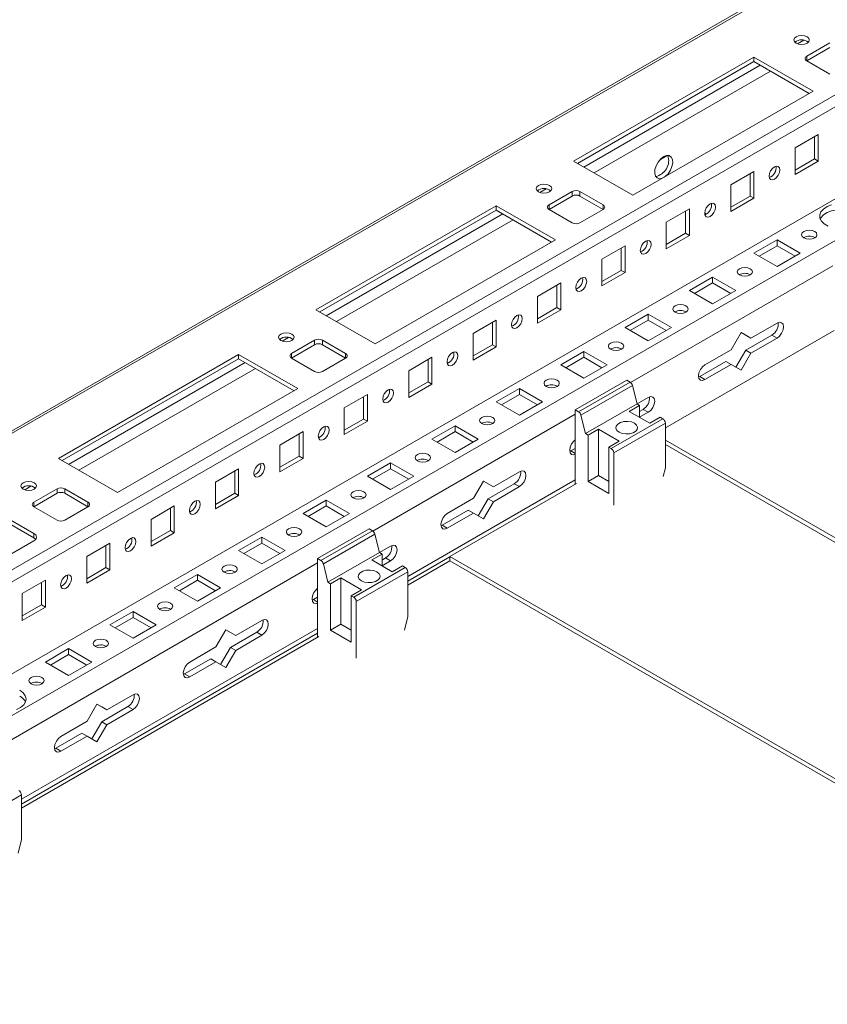
# Model space of a CAD drawing. Units: millimetres. Extents: x 1176 to 8745, y 324 to 5837.
# Drawn here: x 6968 to 7189, y 4044 to 4315 of the extents above; entities that cross this region are included whole.
import ezdxf

# ---------------------------------------------------------------- set-up
doc = ezdxf.new("R2010")
doc.units = ezdxf.units.MM

msp = doc.modelspace()

# ---------------------------------------------------------------- linework, layer by layer
at = {"color": 7, "linetype": 'Continuous', "lineweight": 15}
for p, q in [((7444.392, 4478.424), (6850.093, 4135.343)), ((7477.919, 4459.548), (6851.422, 4097.879)), ((6876.878, 4084), (7499.839, 4443.628)), ((7509.739, 4437.913), (6886.777, 4078.285)), ((7190.126, 4308.512), (7183.762, 4304.839)), ((7190.126, 4307.288), (7183.762, 4303.614)), ((7169.267, 4304.634), (7119.769, 4276.06)), ((7169.267, 4303.41), (7120.83, 4275.448)), ((7185.53, 4295.246), (7169.267, 4304.634)), ((7169.267, 4304.634), (7169.267, 4303.41)), ((7184.469, 4294.633), (7169.267, 4303.41)), ((7183.762, 4303.614), (7190.126, 4299.94)), ((7136.033, 4266.671), (7185.53, 4295.246)), ((7186.944, 4283.407), (7180.58, 4279.733)), ((7186.944, 4276.058), (7186.944, 4283.407)), ((7185.884, 4276.67), (7185.884, 4282.794)), ((7180.58, 4279.733), (7180.58, 4272.384)), ((7119.769, 4276.06), (7136.033, 4266.671)), ((7180.58, 4273.609), (7185.884, 4276.67)), ((7180.58, 4272.384), (7186.944, 4276.058)), ((7185.884, 4276.67), (7186.944, 4276.058)), ((7169.267, 4273.202), (7162.903, 4269.528)), ((7168.206, 4266.465), (7168.206, 4272.589)), ((7169.267, 4265.853), (7169.267, 4273.202)), ((7119.416, 4267.692), (7113.052, 4264.018)), ((7119.416, 4266.467), (7119.416, 4267.692)), ((7127.901, 4264.018), (7121.537, 4267.692)), ((7121.537, 4267.692), (7121.537, 4266.467)), ((7162.903, 4269.528), (7162.903, 4262.179)), ((7119.416, 4266.467), (7113.052, 4262.793)), ((7127.901, 4262.793), (7121.537, 4266.467)), ((7162.903, 4263.404), (7168.206, 4266.465)), ((7162.903, 4262.179), (7169.267, 4265.853)), ((7168.206, 4266.465), (7169.267, 4265.853)), ((7098.556, 4263.814), (7049.058, 4235.24)), ((7098.556, 4262.589), (7050.119, 4234.627)), ((7114.819, 4254.425), (7098.556, 4263.814)), ((7098.556, 4263.814), (7098.556, 4262.589)), ((7113.759, 4253.813), (7098.556, 4262.589)), ((7113.052, 4262.793), (7119.416, 4259.12)), ((7121.537, 4259.12), (7127.901, 4262.793)), ((7151.589, 4262.997), (7145.225, 4259.323)), ((7150.528, 4256.26), (7150.528, 4262.384)), ((7151.589, 4255.648), (7151.589, 4262.997)), ((7155.761, 4261.728), (7155.832, 4261.769)), ((7155.832, 4261.769), (7156.253, 4261.526)), ((7155.832, 4261.33), (7155.832, 4261.769)), ((7145.225, 4259.323), (7145.225, 4251.974)), ((7145.225, 4253.198), (7150.528, 4256.26)), ((7150.528, 4256.26), (7151.589, 4255.648)), ((7065.322, 4225.851), (7114.819, 4254.425)), ((7145.225, 4251.974), (7151.589, 4255.648)), ((7169.267, 4250.751), (7175.631, 4254.425)), ((7175.631, 4254.425), (7181.995, 4250.751)), ((7175.631, 4252.792), (7175.631, 4254.425)), ((7185.954, 4255.078), (7186.022, 4255.037)), ((7133.911, 4252.791), (7127.547, 4249.118)), ((7132.851, 4246.055), (7132.851, 4252.179)), ((7133.911, 4245.443), (7133.911, 4252.791)), ((7175.631, 4247.077), (7169.267, 4250.751)), ((7170.681, 4249.935), (7175.631, 4252.792)), ((7175.631, 4252.792), (7180.58, 4249.935)), ((7181.995, 4250.751), (7175.631, 4247.077)), ((7127.547, 4249.118), (7127.547, 4241.769)), ((7127.547, 4242.993), (7132.851, 4246.055)), ((7127.547, 4241.769), (7133.911, 4245.443)), ((7132.851, 4246.055), (7133.911, 4245.443)), ((7116.234, 4242.586), (7109.87, 4238.912)), ((7116.234, 4235.237), (7116.234, 4242.586)), ((7151.589, 4240.546), (7157.953, 4244.22)), ((7153.003, 4239.73), (7157.953, 4242.587)), ((7157.953, 4244.22), (7164.317, 4240.546)), ((7157.953, 4242.587), (7157.953, 4244.22)), ((7157.953, 4242.587), (7162.902, 4239.73)), ((7168.277, 4244.873), (7168.344, 4244.832)), ((7115.173, 4235.85), (7115.173, 4241.974)), ((7157.953, 4236.872), (7151.589, 4240.546)), ((7164.317, 4240.546), (7157.953, 4236.872)), ((7109.87, 4238.912), (7109.87, 4231.564)), ((7049.058, 4235.24), (7065.322, 4225.851)), ((7109.87, 4232.788), (7115.173, 4235.85)), ((7109.87, 4231.564), (7116.234, 4235.237)), ((7115.173, 4235.85), (7116.234, 4235.237)), ((7150.599, 4234.668), (7150.666, 4234.627)), ((7098.556, 4232.381), (7092.192, 4228.707)), ((7097.495, 4225.645), (7097.495, 4231.769)), ((7098.556, 4225.032), (7098.556, 4232.381)), ((7133.911, 4230.341), (7140.275, 4234.015)), ((7135.326, 4229.525), (7140.275, 4232.382)), ((7140.275, 4234.015), (7146.639, 4230.341)), ((7140.275, 4232.382), (7140.275, 4234.015)), ((7140.275, 4232.382), (7145.225, 4229.525)), ((7140.275, 4226.667), (7133.911, 4230.341)), ((7146.639, 4230.341), (7140.275, 4226.667)), ((7144.975, 4202.844), (7191.29, 4229.581)), ((7162.999, 4224.272), (7165.731, 4229.004)), ((7165.731, 4229.004), (7168.463, 4227.426)), ((7167.049, 4228.243), (7165.731, 4229.004)), ((7168.463, 4227.426), (7175.631, 4231.564)), ((7048.705, 4226.872), (7042.341, 4223.198)), ((7048.705, 4225.647), (7048.705, 4226.872)), ((7057.19, 4223.198), (7050.826, 4226.872)), ((7050.826, 4226.872), (7050.826, 4225.647)), ((7092.192, 4228.707), (7092.192, 4221.359)), ((7167.049, 4224.16), (7174.216, 4228.298)), ((7168.463, 4227.426), (7167.049, 4228.243)), ((7175.631, 4227.481), (7168.463, 4223.344)), ((7175.631, 4227.481), (7174.216, 4228.298)), ((7048.705, 4225.647), (7042.341, 4221.973)), ((7057.19, 4221.973), (7050.826, 4225.647)), ((7092.192, 4222.583), (7097.495, 4225.645)), ((7092.192, 4221.359), (7098.556, 4225.032)), ((7097.495, 4225.645), (7098.556, 4225.032)), ((7116.234, 4220.136), (7122.598, 4223.81)), ((7122.598, 4223.81), (7128.962, 4220.136)), ((7122.598, 4222.177), (7122.598, 4223.81)), ((7132.921, 4224.463), (7132.989, 4224.422)), ((7155.832, 4220.134), (7162.999, 4224.272)), ((7164.317, 4219.428), (7167.049, 4224.16)), ((7168.463, 4223.344), (7167.049, 4224.16)), ((7027.845, 4222.994), (6978.348, 4194.419)), ((7027.845, 4221.769), (6979.409, 4193.807)), ((7044.109, 4213.605), (7027.845, 4222.994)), ((7027.845, 4222.994), (7027.845, 4221.769)), ((7043.048, 4212.993), (7027.845, 4221.769)), ((7042.341, 4221.973), (7048.705, 4218.299)), ((7050.826, 4218.299), (7057.19, 4221.973)), ((7080.878, 4222.176), (7074.514, 4218.502)), ((7079.818, 4215.44), (7079.818, 4221.564)), ((7080.878, 4214.827), (7080.878, 4222.176)), ((7117.648, 4219.319), (7122.598, 4222.177)), ((7122.598, 4222.177), (7127.547, 4219.319)), ((7154.417, 4216.868), (7161.585, 4221.006)), ((7162.999, 4220.189), (7161.585, 4221.006)), ((7168.463, 4223.344), (7165.731, 4218.611)), ((7074.514, 4218.502), (7074.514, 4211.153)), ((7122.598, 4216.462), (7116.234, 4220.136)), ((7128.962, 4220.136), (7122.598, 4216.462)), ((7162.999, 4220.189), (7155.832, 4216.052)), ((7165.731, 4218.611), (7162.999, 4220.189)), ((7134.368, 4215.909), (7120.226, 4207.745)), ((7134.368, 4215.909), (7135.273, 4215.387)), ((7154.094, 4216.716), (7154.417, 4216.868)), ((7155.832, 4216.052), (7154.417, 4216.868)), ((6994.611, 4185.031), (7044.109, 4213.605)), ((7074.514, 4212.378), (7079.818, 4215.44)), ((7074.514, 4211.153), (7080.878, 4214.827)), ((7079.818, 4215.44), (7080.878, 4214.827)), ((7098.556, 4209.931), (7104.92, 4213.605)), ((7104.92, 4213.605), (7111.284, 4209.931)), ((7104.92, 4211.972), (7104.92, 4213.605)), ((7115.244, 4214.258), (7115.311, 4214.217)), ((7135.273, 4215.387), (7121.131, 4207.223)), ((7121.802, 4206.277), (7135.944, 4214.441)), ((7135.944, 4214.441), (7137.197, 4209.377)), ((7063.201, 4211.971), (7056.837, 4208.297)), ((7062.14, 4205.234), (7062.14, 4211.359)), ((7063.201, 4204.622), (7063.201, 4211.971)), ((7099.97, 4209.114), (7104.92, 4211.972)), ((7104.92, 4211.972), (7109.869, 4209.114)), ((7137.197, 4209.377), (7140.275, 4211.154)), ((7056.837, 4208.297), (7056.837, 4200.948)), ((7104.92, 4206.257), (7098.556, 4209.931)), ((7111.284, 4209.931), (7104.92, 4206.257)), ((7120.226, 4207.745), (7120.226, 4187.332)), ((7121.131, 4207.223), (7120.226, 4207.745)), ((7137.197, 4209.377), (7123.055, 4201.213)), ((7135.075, 4207.336), (7137.904, 4208.969)), ((7137.197, 4209.377), (7137.904, 4208.969)), ((7137.904, 4208.969), (7137.904, 4205.703)), ((7137.904, 4207.335), (7138.861, 4207.888)), ((7140.275, 4207.071), (7138.861, 4207.888)), ((7056.837, 4202.173), (7062.14, 4205.234)), ((7062.14, 4205.234), (7063.201, 4204.622)), ((7121.802, 4206.277), (7123.055, 4201.213)), ((7144.268, 4205.295), (7130.126, 4197.131)), ((7140.732, 4204.071), (7135.075, 4207.336)), ((7140.275, 4207.071), (7137.905, 4205.703)), ((7143.561, 4205.703), (7140.732, 4204.071)), ((7143.561, 4205.703), (7144.268, 4205.295)), ((7056.837, 4200.948), (7063.201, 4204.622)), ((7080.878, 4199.726), (7087.242, 4203.4)), ((7087.242, 4203.4), (7093.606, 4199.726)), ((7087.242, 4201.767), (7087.242, 4203.4)), ((7097.566, 4204.052), (7097.633, 4204.012)), ((7123.762, 4200.805), (7126.59, 4202.438)), ((7132.247, 4199.172), (7126.59, 4202.438)), ((7126.59, 4202.438), (7126.59, 4189.7)), ((7130.833, 4195.906), (7144.975, 4204.07)), ((7144.975, 4204.07), (7144.975, 4191.822)), ((7045.523, 4201.766), (7039.159, 4198.092)), ((7044.462, 4195.029), (7044.462, 4201.154)), ((7045.523, 4194.417), (7045.523, 4201.766)), ((7087.242, 4196.052), (7080.878, 4199.726)), ((7082.293, 4198.909), (7087.242, 4201.767)), ((7087.242, 4201.767), (7092.192, 4198.909)), ((7093.606, 4199.726), (7087.242, 4196.052)), ((7123.762, 4200.805), (7123.055, 4201.213)), ((7123.762, 4200.805), (7123.762, 4188.067)), ((7403.024, 4050.49), (7144.975, 4199.459)), ((7039.159, 4198.092), (7039.159, 4190.743)), ((7119.062, 4196.458), (7120.226, 4197.13)), ((7132.247, 4199.172), (7129.419, 4197.539)), ((7129.419, 4184.801), (7129.419, 4197.539)), ((7130.126, 4197.131), (7129.419, 4197.539)), ((7144.975, 4198.234), (7401.963, 4049.877)), ((6978.348, 4194.419), (6994.611, 4185.031)), ((7039.159, 4191.968), (7044.462, 4195.029)), ((7039.159, 4190.743), (7045.523, 4194.417)), ((7044.462, 4195.029), (7045.523, 4194.417)), ((7079.888, 4193.847), (7079.956, 4193.807)), ((7118.738, 4196.305), (7119.062, 4196.458)), ((7130.833, 4195.906), (7130.833, 4181.617)), ((7027.845, 4191.561), (7021.481, 4187.887)), ((7027.845, 4184.212), (7027.845, 4191.561)), ((7063.201, 4189.521), (7069.565, 4193.195)), ((7064.615, 4188.704), (7069.565, 4191.561)), ((7069.565, 4193.195), (7075.929, 4189.521)), ((7069.565, 4191.561), (7069.565, 4193.195)), ((7069.565, 4191.561), (7074.514, 4188.704)), ((7144.409, 4189.454), (7144.975, 4191.822)), ((7026.785, 4184.824), (7026.785, 4190.949)), ((7069.565, 4185.847), (7063.201, 4189.521)), ((7075.929, 4189.521), (7069.565, 4185.847)), ((7097.753, 4186.606), (7104.92, 4190.744)), ((7126.59, 4189.7), (7123.762, 4188.067)), ((7129.419, 4188.067), (7126.59, 4189.7)), ((6977.994, 4186.051), (6971.63, 4182.377)), ((6977.994, 4184.826), (6977.994, 4186.051)), ((6986.48, 4182.377), (6980.116, 4186.051)), ((6980.116, 4186.051), (6980.116, 4184.826)), ((7021.481, 4187.887), (7021.481, 4180.538)), ((7085.828, 4167.474), (7120.58, 4187.536)), ((7092.288, 4183.451), (7095.02, 4188.184)), ((7095.02, 4188.184), (7097.753, 4186.606)), ((7096.338, 4187.422), (7095.02, 4188.184)), ((7096.338, 4183.34), (7103.506, 4187.477)), ((7097.753, 4186.606), (7096.338, 4187.422)), ((7104.92, 4186.661), (7097.753, 4182.523)), ((7104.92, 4186.661), (7103.506, 4187.477)), ((7123.762, 4188.067), (7129.419, 4184.801)), ((6977.994, 4184.826), (6971.63, 4181.153)), ((6986.479, 4181.153), (6980.116, 4184.826)), ((7021.481, 4181.763), (7026.785, 4184.824)), ((7021.481, 4180.538), (7027.845, 4184.212)), ((7026.785, 4184.824), (7027.845, 4184.212)), ((7062.211, 4183.642), (7062.278, 4183.602)), ((7085.121, 4179.314), (7092.288, 4183.451)), ((7093.606, 4178.608), (7096.338, 4183.34)), ((7097.753, 4182.523), (7096.338, 4183.34)), ((6971.63, 4173.805), (6958.902, 4181.153)), ((6971.63, 4181.153), (6977.994, 4177.479)), ((6980.116, 4177.479), (6986.48, 4181.153)), ((7010.168, 4181.356), (7003.804, 4177.682)), ((7009.107, 4174.619), (7009.107, 4180.743)), ((7010.168, 4174.007), (7010.168, 4181.356)), ((7045.523, 4179.316), (7051.887, 4182.989)), ((7046.937, 4178.499), (7051.887, 4181.356)), ((7051.887, 4182.989), (7058.251, 4179.316)), ((7051.887, 4181.356), (7051.887, 4182.989)), ((7051.887, 4181.356), (7056.836, 4178.499)), ((7097.753, 4182.523), (7095.02, 4177.791)), ((6971.63, 4172.58), (6958.902, 4179.928)), ((7003.804, 4177.682), (7003.804, 4170.333)), ((7051.887, 4175.642), (7045.523, 4179.316)), ((7058.251, 4179.316), (7051.887, 4175.642)), ((7083.707, 4176.048), (7090.874, 4180.185)), ((7092.288, 4179.369), (7085.121, 4175.231)), ((7092.288, 4179.369), (7090.874, 4180.185)), ((7095.02, 4177.791), (7092.288, 4179.369)), ((7063.658, 4175.089), (7049.516, 4166.925)), ((7063.658, 4175.089), (7064.562, 4174.567)), ((7083.383, 4175.895), (7083.707, 4176.048)), ((7085.121, 4175.231), (7083.707, 4176.048)), ((6971.63, 4173.805), (6971.63, 4172.58)), ((7003.804, 4171.558), (7009.107, 4174.619)), ((7003.804, 4170.333), (7010.168, 4174.007)), ((7009.107, 4174.619), (7010.168, 4174.007)), ((7027.845, 4169.11), (7034.209, 4172.784)), ((7034.209, 4172.784), (7040.573, 4169.11)), ((7034.209, 4171.151), (7034.209, 4172.784)), ((7044.533, 4173.437), (7044.6, 4173.396)), ((7064.562, 4174.567), (7050.42, 4166.403)), ((7051.091, 4165.457), (7065.233, 4173.621)), ((7065.233, 4173.621), (7066.486, 4168.557)), ((6925.668, 4145.231), (6971.63, 4171.764)), ((6992.49, 4171.151), (6986.126, 4167.477)), ((6991.429, 4164.414), (6991.429, 4170.538)), ((6992.49, 4163.802), (6992.49, 4171.151)), ((7029.26, 4168.294), (7034.209, 4171.151)), ((7034.209, 4171.151), (7039.159, 4168.294)), ((7066.487, 4168.557), (7069.565, 4170.333)), ((6986.126, 4167.477), (6986.126, 4160.128)), ((7034.209, 4165.437), (7027.845, 4169.11)), ((7040.573, 4169.11), (7034.209, 4165.437)), ((7049.516, 4166.925), (7049.516, 4145.287)), ((7050.42, 4166.403), (7049.516, 4166.925)), ((7066.486, 4168.557), (7052.344, 4160.393)), ((7064.365, 4166.516), (7067.193, 4168.149)), ((7066.486, 4168.557), (7067.193, 4168.149)), ((7067.193, 4168.149), (7067.193, 4164.883)), ((7067.193, 4166.515), (7068.15, 4167.067)), ((7069.565, 4166.251), (7068.15, 4167.067)), ((7074.264, 4160.67), (7085.828, 4167.346)), ((7350.5, 4014.682), (7085.828, 4167.474)), ((7085.828, 4166.249), (7085.828, 4167.474)), ((6986.126, 4161.353), (6991.429, 4164.414)), ((6991.429, 4164.414), (6992.49, 4163.802)), ((7051.091, 4165.457), (7052.344, 4160.393)), ((7073.557, 4164.475), (7059.415, 4156.311)), ((7070.022, 4163.25), (7064.365, 4166.516)), ((7069.565, 4166.251), (7067.194, 4164.882)), ((7072.85, 4164.883), (7070.022, 4163.25)), ((7072.85, 4164.883), (7073.557, 4164.475)), ((7074.264, 4159.574), (7085.828, 4166.249)), ((7085.828, 4166.249), (7349.439, 4014.07)), ((6986.126, 4160.128), (6992.49, 4163.802)), ((7010.168, 4158.905), (7016.532, 4162.579)), ((7016.532, 4162.579), (7022.896, 4158.905)), ((7016.532, 4160.946), (7016.532, 4162.579)), ((7026.855, 4163.232), (7026.923, 4163.191)), ((7053.051, 4159.984), (7055.88, 4161.617)), ((7061.536, 4158.352), (7055.88, 4161.617)), ((7055.88, 4161.617), (7055.88, 4148.879)), ((7060.122, 4155.086), (7074.264, 4163.25)), ((7074.264, 4163.25), (7074.264, 4151.002)), ((6974.812, 4160.946), (6968.448, 4157.272)), ((6973.752, 4154.209), (6973.752, 4160.333)), ((6974.812, 4153.597), (6974.812, 4160.946)), ((7016.532, 4155.232), (7010.168, 4158.905)), ((7011.582, 4158.089), (7016.532, 4160.946)), ((7016.532, 4160.946), (7021.481, 4158.089)), ((7022.896, 4158.905), (7016.532, 4155.232)), ((7053.051, 4159.984), (7052.344, 4160.393)), ((7053.051, 4159.984), (7053.051, 4147.246)), ((6968.448, 4157.272), (6968.448, 4149.923)), ((7048.351, 4155.637), (7049.516, 4156.31)), ((7061.536, 4158.352), (7058.708, 4156.719)), ((7058.708, 4143.981), (7058.708, 4156.719)), ((7059.415, 4156.311), (7058.708, 4156.719)), ((6968.448, 4151.147), (6973.752, 4154.209)), ((6968.448, 4149.923), (6974.812, 4153.597)), ((6973.752, 4154.209), (6974.812, 4153.597)), ((7048.028, 4155.485), (7048.351, 4155.637)), ((7060.122, 4155.086), (7060.122, 4139.572)), ((6992.49, 4148.7), (6998.854, 4152.374)), ((6993.904, 4147.884), (6998.854, 4150.741)), ((6998.854, 4152.374), (7005.218, 4148.7)), ((6998.854, 4150.741), (6998.854, 4152.374)), ((6998.854, 4150.741), (7003.803, 4147.884)), ((7009.178, 4153.027), (7009.245, 4152.986)), ((7073.359, 4147.213), (7074.264, 4151.002)), ((6998.854, 4145.026), (6992.49, 4148.7)), ((7005.218, 4148.7), (6998.854, 4145.026)), ((7027.042, 4145.786), (7034.209, 4149.923)), ((7055.88, 4148.879), (7053.051, 4147.246)), ((7058.708, 4147.246), (7055.88, 4148.879)), ((6968.198, 4099.44), (7049.516, 4146.383)), ((6968.198, 4098.343), (7049.869, 4145.491)), ((7021.578, 4142.631), (7024.31, 4147.363)), ((7024.31, 4147.363), (7027.042, 4145.786)), ((7025.628, 4146.602), (7024.31, 4147.363)), ((7025.628, 4142.519), (7032.795, 4146.657)), ((7027.042, 4145.786), (7025.628, 4146.602)), ((7034.209, 4145.841), (7027.042, 4141.703)), ((7034.209, 4145.841), (7032.795, 4146.657)), ((7053.051, 4147.246), (7058.708, 4143.981)), ((6991.5, 4142.822), (6991.567, 4142.781)), ((7014.41, 4138.494), (7021.578, 4142.631)), ((7022.896, 4137.787), (7025.628, 4142.519)), ((7027.042, 4141.703), (7025.628, 4142.519)), ((6974.812, 4138.495), (6981.176, 4142.169)), ((6976.227, 4137.679), (6981.176, 4140.536)), ((6981.176, 4142.169), (6987.54, 4138.495)), ((6981.176, 4140.536), (6981.176, 4142.169)), ((6981.176, 4140.536), (6986.126, 4137.679)), ((7027.042, 4141.703), (7024.31, 4136.971)), ((6981.176, 4134.821), (6974.812, 4138.495)), ((6987.54, 4138.495), (6981.176, 4134.821)), ((7012.996, 4135.227), (7020.163, 4139.365)), ((7021.578, 4138.548), (7014.41, 4134.411)), ((7021.578, 4138.548), (7020.163, 4139.365)), ((7024.31, 4136.971), (7021.578, 4138.548)), ((7012.672, 4135.075), (7012.996, 4135.227)), ((7014.41, 4134.411), (7012.996, 4135.227)), ((6973.822, 4132.617), (6973.89, 4132.576)), ((6991.687, 4125.375), (6998.854, 4129.513)), ((6986.222, 4122.221), (6988.954, 4126.953)), ((6988.954, 4126.953), (6991.687, 4125.375)), ((6990.272, 4126.192), (6988.954, 4126.953)), ((6990.272, 4122.109), (6997.44, 4126.247)), ((6998.854, 4125.43), (6997.44, 4126.247)), ((6991.687, 4125.375), (6990.272, 4126.192)), ((6998.854, 4125.43), (6991.687, 4121.293)), ((6979.055, 4118.083), (6986.222, 4122.221)), ((6987.54, 4117.377), (6990.272, 4122.109)), ((6991.687, 4121.293), (6988.954, 4116.56)), ((6991.687, 4121.293), (6990.272, 4122.109)), ((6977.641, 4114.817), (6984.808, 4118.955)), ((6986.222, 4118.138), (6979.055, 4114.001)), ((6986.222, 4118.138), (6984.808, 4118.955)), ((6988.954, 4116.56), (6986.222, 4118.138)), ((6977.317, 4114.665), (6977.641, 4114.817)), ((6979.055, 4114.001), (6977.641, 4114.817)), ((6954.056, 4093.855), (6968.198, 4102.019)), ((6968.198, 4102.019), (6968.198, 4089.771)), ((6967.293, 4085.983), (6968.198, 4089.771))]:
    msp.add_line(p, q, dxfattribs=at)
at = {"color": 8, "linetype": 'Continuous', "lineweight": 15}
for p, q in [((6850.093, 4134.667), (7422.411, 4465.059)), ((6853.422, 4095.768), (7479.333, 4457.098)), ((7181.242, 4308.281), (7182.968, 4309.277)), ((7183.762, 4304.839), (7183.762, 4303.614)), ((7122.598, 4274.427), (7171.035, 4302.389)), ((7125.427, 4272.794), (7173.864, 4300.756)), ((7143.595, 4276.543), (7145.441, 4277.609)), ((7110.531, 4267.461), (7112.257, 4268.457)), ((7051.888, 4233.606), (7100.324, 4261.568)), ((7113.052, 4264.018), (7113.052, 4262.793)), ((7127.901, 4264.018), (7127.901, 4262.793)), ((7054.716, 4231.974), (7103.153, 4259.935)), ((7135.415, 4215.289), (7190.937, 4247.341)), ((7039.821, 4226.64), (7041.546, 4227.637)), ((7042.341, 4223.198), (7042.341, 4221.973)), ((7057.19, 4223.198), (7057.19, 4221.973)), ((6981.177, 4192.786), (7029.614, 4220.748)), ((6984.006, 4191.153), (7032.442, 4219.115)), ((7064.704, 4174.468), (7120.226, 4206.52)), ((7120.226, 4195.786), (7119.062, 4196.458)), ((7120.226, 4188.556), (7074.264, 4162.023)), ((6969.11, 4185.82), (6970.836, 4186.816)), ((6971.63, 4182.377), (6971.63, 4181.153)), ((6986.48, 4182.377), (6986.48, 4181.153)), ((6958.638, 4113.238), (7049.516, 4165.7)), ((7049.516, 4154.965), (7048.351, 4155.637)), ((7049.516, 4147.736), (6968.198, 4100.793))]:
    msp.add_line(p, q, dxfattribs=at)
at = {"color": 7, "linetype": 'Continuous', "lineweight": 15, "flags": 128}
for points in [[(7183.851, 4308.461), (7184.311, 4308.859), (7184.473, 4309.329), (7184.311, 4309.798), (7183.851, 4310.196), (7183.161, 4310.462), (7182.348, 4310.556), (7181.535, 4310.462), (7180.845, 4310.196), (7180.385, 4309.798), (7180.223, 4309.329), (7180.385, 4308.859), (7180.845, 4308.461), (7181.535, 4308.195), (7182.348, 4308.102), (7183.161, 4308.195), (7183.851, 4308.461)], [(7144.404, 4271.504), (7144.111, 4271.371), (7143.34, 4271.231), (7142.697, 4271.438), (7142.251, 4271.968), (7142.051, 4272.765), (7142.119, 4273.741), (7142.446, 4274.792), (7142.998, 4275.802), (7143.714, 4276.664), (7144.518, 4277.283)], [(7144.518, 4277.283), (7145.321, 4277.592), (7146.038, 4277.558), (7146.59, 4277.184), (7146.917, 4276.511), (7146.984, 4275.613), (7146.784, 4274.585), (7146.339, 4273.54), (7145.696, 4272.591), (7144.925, 4271.841), (7144.632, 4271.636)], [(7174.923, 4271.078), (7175.492, 4271.537), (7175.973, 4272.187), (7176.295, 4272.929), (7176.408, 4273.65), (7176.295, 4274.241), (7175.973, 4274.611), (7175.492, 4274.705), (7174.923, 4274.508), (7174.355, 4274.049), (7173.873, 4273.399), (7173.552, 4272.657), (7173.439, 4271.936), (7173.552, 4271.345), (7173.873, 4270.974), (7174.355, 4270.881), (7174.923, 4271.078)], [(7113.14, 4267.641), (7113.601, 4268.039), (7113.762, 4268.508), (7113.601, 4268.978), (7113.14, 4269.376), (7112.451, 4269.642), (7111.637, 4269.735), (7110.824, 4269.642), (7110.135, 4269.376), (7109.674, 4268.978), (7109.512, 4268.508), (7109.674, 4268.039), (7110.135, 4267.641), (7110.824, 4267.375), (7111.637, 4267.282), (7112.451, 4267.375), (7113.14, 4267.641)], [(7157.246, 4260.873), (7157.814, 4261.332), (7158.296, 4261.981), (7158.618, 4262.724), (7158.731, 4263.445), (7158.618, 4264.036), (7158.296, 4264.406), (7157.814, 4264.5), (7157.246, 4264.302), (7156.678, 4263.844), (7156.196, 4263.194), (7155.874, 4262.452), (7155.761, 4261.73), (7155.874, 4261.14), (7156.196, 4260.769), (7156.678, 4260.675), (7157.246, 4260.873)], [(7189.631, 4258.219), (7188.567, 4258.833), (7187.802, 4259.581), (7187.382, 4260.415), (7187.335, 4261.282), (7187.663, 4262.13), (7188.346, 4262.903), (7189.34, 4263.555), (7190.584, 4264.043)], [(7187.477, 4260.14), (7187.663, 4260.497), (7188.346, 4261.27), (7189.34, 4261.921), (7190.584, 4262.409), (7191.999, 4262.704), (7193.497, 4262.785), (7194.982, 4262.649), (7196.362, 4262.305), (7197.551, 4261.772)], [(7185.954, 4256.711), (7186.41, 4256.318), (7186.569, 4255.854), (7186.41, 4255.39), (7185.954, 4254.997), (7185.273, 4254.734), (7184.469, 4254.642), (7183.666, 4254.734), (7182.984, 4254.997), (7182.529, 4255.39), (7182.369, 4255.854), (7182.529, 4256.318), (7182.984, 4256.711), (7183.666, 4256.974), (7184.469, 4257.066), (7185.273, 4256.974), (7185.954, 4256.711)], [(7139.568, 4250.668), (7140.136, 4251.126), (7140.618, 4251.776), (7140.94, 4252.518), (7141.053, 4253.24), (7140.94, 4253.831), (7140.618, 4254.201), (7140.136, 4254.295), (7139.568, 4254.097), (7139, 4253.639), (7138.518, 4252.989), (7138.196, 4252.247), (7138.083, 4251.525), (7138.196, 4250.934), (7138.518, 4250.564), (7139, 4250.47), (7139.568, 4250.668)], [(7168.277, 4246.506), (7168.732, 4246.113), (7168.892, 4245.649), (7168.732, 4245.185), (7168.277, 4244.791), (7167.595, 4244.529), (7166.792, 4244.436), (7165.988, 4244.529), (7165.307, 4244.791), (7164.852, 4245.185), (7164.692, 4245.649), (7164.852, 4246.113), (7165.307, 4246.506), (7165.988, 4246.769), (7166.792, 4246.861), (7167.595, 4246.769), (7168.277, 4246.506)], [(7121.89, 4240.463), (7122.459, 4240.921), (7122.94, 4241.571), (7123.262, 4242.313), (7123.375, 4243.035), (7123.262, 4243.626), (7122.94, 4243.996), (7122.459, 4244.09), (7121.89, 4243.892), (7121.322, 4243.434), (7120.84, 4242.784), (7120.519, 4242.042), (7120.406, 4241.32), (7120.519, 4240.729), (7120.84, 4240.359), (7121.322, 4240.265), (7121.89, 4240.463)], [(7150.599, 4236.301), (7151.054, 4235.908), (7151.214, 4235.444), (7151.054, 4234.98), (7150.599, 4234.586), (7149.918, 4234.324), (7149.114, 4234.231), (7148.31, 4234.324), (7147.629, 4234.586), (7147.174, 4234.98), (7147.014, 4235.444), (7147.174, 4235.908), (7147.629, 4236.301), (7148.31, 4236.564), (7149.114, 4236.656), (7149.918, 4236.564), (7150.599, 4236.301)], [(7104.213, 4230.258), (7104.781, 4230.716), (7105.263, 4231.366), (7105.585, 4232.108), (7105.698, 4232.83), (7105.585, 4233.421), (7105.263, 4233.791), (7104.781, 4233.885), (7104.213, 4233.687), (7103.645, 4233.229), (7103.163, 4232.579), (7102.841, 4231.837), (7102.728, 4231.115), (7102.841, 4230.524), (7103.163, 4230.154), (7103.645, 4230.06), (7104.213, 4230.258)], [(7175.631, 4231.564), (7176.307, 4231.799), (7176.881, 4231.688), (7177.264, 4231.247), (7177.398, 4230.543), (7177.264, 4229.684), (7176.881, 4228.801), (7176.307, 4228.027), (7175.631, 4227.481)], [(7042.429, 4226.821), (7042.89, 4227.219), (7043.052, 4227.688), (7042.89, 4228.157), (7042.429, 4228.555), (7041.74, 4228.821), (7040.927, 4228.915), (7040.114, 4228.821), (7039.424, 4228.555), (7038.963, 4228.157), (7038.802, 4227.688), (7038.963, 4227.219), (7039.424, 4226.821), (7040.114, 4226.555), (7040.927, 4226.461), (7041.74, 4226.555), (7042.429, 4226.821)], [(7132.921, 4226.096), (7133.377, 4225.702), (7133.536, 4225.239), (7133.377, 4224.775), (7132.921, 4224.381), (7132.24, 4224.119), (7131.436, 4224.026), (7130.633, 4224.119), (7129.951, 4224.381), (7129.496, 4224.775), (7129.336, 4225.239), (7129.496, 4225.702), (7129.951, 4226.096), (7130.633, 4226.359), (7131.436, 4226.451), (7132.24, 4226.359), (7132.921, 4226.096)], [(7086.535, 4220.053), (7087.103, 4220.511), (7087.585, 4221.161), (7087.907, 4221.903), (7088.02, 4222.625), (7087.907, 4223.215), (7087.585, 4223.586), (7087.103, 4223.68), (7086.535, 4223.482), (7085.967, 4223.023), (7085.485, 4222.374), (7085.163, 4221.632), (7085.05, 4220.91), (7085.163, 4220.319), (7085.485, 4219.949), (7085.967, 4219.855), (7086.535, 4220.053)], [(7155.832, 4216.052), (7155.155, 4215.816), (7154.582, 4215.928), (7154.198, 4216.369), (7154.064, 4217.072), (7154.198, 4217.931), (7154.582, 4218.815), (7155.155, 4219.588), (7155.832, 4220.134)], [(7115.244, 4215.891), (7115.699, 4215.497), (7115.859, 4215.033), (7115.699, 4214.569), (7115.244, 4214.176), (7114.562, 4213.913), (7113.759, 4213.821), (7112.955, 4213.913), (7112.274, 4214.176), (7111.819, 4214.569), (7111.659, 4215.033), (7111.819, 4215.497), (7112.274, 4215.891), (7112.955, 4216.153), (7113.759, 4216.246), (7114.562, 4216.153), (7115.244, 4215.891)], [(7068.857, 4209.847), (7069.426, 4210.306), (7069.907, 4210.956), (7070.229, 4211.698), (7070.342, 4212.419), (7070.229, 4213.01), (7069.907, 4213.381), (7069.426, 4213.474), (7068.857, 4213.277), (7068.289, 4212.818), (7067.807, 4212.169), (7067.486, 4211.426), (7067.373, 4210.705), (7067.486, 4210.114), (7067.807, 4209.744), (7068.289, 4209.65), (7068.857, 4209.847)], [(7140.275, 4211.154), (7140.952, 4211.389), (7141.525, 4211.278), (7141.908, 4210.836), (7142.043, 4210.133), (7141.908, 4209.274), (7141.525, 4208.391), (7140.952, 4207.617), (7140.275, 4207.071)], [(7097.566, 4205.686), (7098.021, 4205.292), (7098.181, 4204.828), (7098.021, 4204.364), (7097.566, 4203.971), (7096.885, 4203.708), (7096.081, 4203.616), (7095.277, 4203.708), (7094.596, 4203.971), (7094.141, 4204.364), (7093.981, 4204.828), (7094.141, 4205.292), (7094.596, 4205.686), (7095.277, 4205.948), (7096.081, 4206.041), (7096.885, 4205.948), (7097.566, 4205.686)], [(7051.18, 4199.642), (7051.748, 4200.101), (7052.23, 4200.751), (7052.552, 4201.493), (7052.665, 4202.214), (7052.552, 4202.805), (7052.23, 4203.176), (7051.748, 4203.269), (7051.18, 4203.072), (7050.612, 4202.613), (7050.13, 4201.963), (7049.808, 4201.221), (7049.695, 4200.5), (7049.808, 4199.909), (7050.13, 4199.538), (7050.612, 4199.445), (7051.18, 4199.642)], [(7136.49, 4204.071), (7135.636, 4204.416), (7134.63, 4204.571), (7133.592, 4204.519), (7132.648, 4204.265), (7131.911, 4203.839), (7131.471, 4203.294), (7131.38, 4202.695), (7131.649, 4202.114), (7132.247, 4201.621), (7133.101, 4201.276), (7134.107, 4201.121), (7135.145, 4201.173), (7136.089, 4201.427), (7136.826, 4201.853), (7137.266, 4202.398), (7137.357, 4202.997), (7137.087, 4203.578), (7136.49, 4204.071)], [(7120.226, 4195.518), (7119.8, 4195.406), (7119.226, 4195.518), (7118.843, 4195.959), (7118.708, 4196.662), (7118.843, 4197.521), (7119.226, 4198.405), (7119.8, 4199.178), (7120.226, 4199.559)], [(7079.888, 4195.48), (7080.344, 4195.087), (7080.503, 4194.623), (7080.344, 4194.159), (7079.888, 4193.766), (7079.207, 4193.503), (7078.403, 4193.411), (7077.6, 4193.503), (7076.918, 4193.766), (7076.463, 4194.159), (7076.303, 4194.623), (7076.463, 4195.087), (7076.918, 4195.48), (7077.6, 4195.743), (7078.403, 4195.836), (7079.207, 4195.743), (7079.888, 4195.48)], [(7033.502, 4189.437), (7034.07, 4189.896), (7034.552, 4190.546), (7034.874, 4191.288), (7034.987, 4192.009), (7034.874, 4192.6), (7034.552, 4192.971), (7034.07, 4193.064), (7033.502, 4192.867), (7032.934, 4192.408), (7032.452, 4191.758), (7032.13, 4191.016), (7032.017, 4190.295), (7032.13, 4189.704), (7032.452, 4189.333), (7032.934, 4189.24), (7033.502, 4189.437)], [(7104.92, 4190.744), (7105.596, 4190.979), (7106.17, 4190.867), (7106.553, 4190.426), (7106.688, 4189.723), (7106.553, 4188.864), (7106.17, 4187.98), (7105.596, 4187.207), (7104.92, 4186.661)], [(6971.719, 4186), (6972.179, 4186.398), (6972.341, 4186.868), (6972.179, 4187.337), (6971.719, 4187.735), (6971.029, 4188.001), (6970.216, 4188.094), (6969.403, 4188.001), (6968.713, 4187.735), (6968.253, 4187.337), (6968.091, 4186.868), (6968.253, 4186.398), (6968.713, 4186), (6969.403, 4185.734), (6970.216, 4185.641), (6971.029, 4185.734), (6971.719, 4186)], [(7062.211, 4185.275), (7062.666, 4184.882), (7062.826, 4184.418), (7062.666, 4183.954), (7062.211, 4183.561), (7061.529, 4183.298), (7060.726, 4183.206), (7059.922, 4183.298), (7059.241, 4183.561), (7058.786, 4183.954), (7058.626, 4184.418), (7058.786, 4184.882), (7059.241, 4185.275), (7059.922, 4185.538), (7060.726, 4185.63), (7061.529, 4185.538), (7062.211, 4185.275)], [(7015.824, 4179.232), (7016.393, 4179.691), (7016.874, 4180.341), (7017.196, 4181.083), (7017.309, 4181.804), (7017.196, 4182.395), (7016.874, 4182.766), (7016.393, 4182.859), (7015.824, 4182.662), (7015.256, 4182.203), (7014.774, 4181.553), (7014.453, 4180.811), (7014.34, 4180.09), (7014.453, 4179.499), (7014.774, 4179.128), (7015.256, 4179.035), (7015.824, 4179.232)], [(7085.121, 4175.231), (7084.444, 4174.996), (7083.871, 4175.107), (7083.488, 4175.549), (7083.353, 4176.252), (7083.488, 4177.111), (7083.871, 4177.994), (7084.444, 4178.768), (7085.121, 4179.314)], [(7044.533, 4175.07), (7044.988, 4174.677), (7045.148, 4174.213), (7044.988, 4173.749), (7044.533, 4173.356), (7043.852, 4173.093), (7043.048, 4173.001), (7042.244, 4173.093), (7041.563, 4173.356), (7041.108, 4173.749), (7040.948, 4174.213), (7041.108, 4174.677), (7041.563, 4175.07), (7042.244, 4175.333), (7043.048, 4175.425), (7043.852, 4175.333), (7044.533, 4175.07)], [(6972.126, 4172.172), (6971.941, 4172.362), (6971.63, 4172.58)], [(6998.147, 4169.027), (6998.715, 4169.486), (6999.197, 4170.135), (6999.519, 4170.878), (6999.632, 4171.599), (6999.519, 4172.19), (6999.197, 4172.56), (6998.715, 4172.654), (6998.147, 4172.457), (6997.579, 4171.998), (6997.097, 4171.348), (6996.775, 4170.606), (6996.662, 4169.885), (6996.775, 4169.294), (6997.097, 4168.923), (6997.579, 4168.83), (6998.147, 4169.027)], [(7069.565, 4170.333), (7070.241, 4170.569), (7070.815, 4170.457), (7071.198, 4170.016), (7071.332, 4169.313), (7071.198, 4168.454), (7070.815, 4167.57), (7070.241, 4166.797), (7069.565, 4166.251)], [(7026.855, 4164.865), (7027.311, 4164.472), (7027.47, 4164.008), (7027.311, 4163.544), (7026.855, 4163.151), (7026.174, 4162.888), (7025.37, 4162.796), (7024.567, 4162.888), (7023.885, 4163.151), (7023.43, 4163.544), (7023.27, 4164.008), (7023.43, 4164.472), (7023.885, 4164.865), (7024.567, 4165.128), (7025.37, 4165.22), (7026.174, 4165.128), (7026.855, 4164.865)], [(6980.469, 4158.822), (6981.037, 4159.281), (6981.519, 4159.93), (6981.841, 4160.673), (6981.954, 4161.394), (6981.841, 4161.985), (6981.519, 4162.355), (6981.037, 4162.449), (6980.469, 4162.251), (6979.901, 4161.793), (6979.419, 4161.143), (6979.097, 4160.401), (6978.984, 4159.679), (6979.097, 4159.089), (6979.419, 4158.718), (6979.901, 4158.624), (6980.469, 4158.822)], [(7065.779, 4163.25), (7064.926, 4163.595), (7063.919, 4163.751), (7062.881, 4163.698), (7061.937, 4163.444), (7061.2, 4163.019), (7060.76, 4162.474), (7060.669, 4161.875), (7060.939, 4161.294), (7061.536, 4160.801), (7062.39, 4160.456), (7063.396, 4160.3), (7064.434, 4160.353), (7065.378, 4160.607), (7066.115, 4161.032), (7066.555, 4161.577), (7066.646, 4162.176), (7066.377, 4162.757), (7065.779, 4163.25)], [(7049.516, 4154.697), (7049.089, 4154.586), (7048.516, 4154.697), (7048.132, 4155.138), (7047.998, 4155.842), (7048.132, 4156.701), (7048.516, 4157.584), (7049.089, 4158.358), (7049.516, 4158.739)], [(7009.178, 4154.66), (7009.633, 4154.267), (7009.793, 4153.803), (7009.633, 4153.339), (7009.178, 4152.946), (7008.496, 4152.683), (7007.693, 4152.591), (7006.889, 4152.683), (7006.208, 4152.946), (7005.753, 4153.339), (7005.593, 4153.803), (7005.753, 4154.267), (7006.208, 4154.66), (7006.889, 4154.923), (7007.693, 4155.015), (7008.496, 4154.923), (7009.178, 4154.66)], [(7034.209, 4149.923), (7034.886, 4150.158), (7035.459, 4150.047), (7035.842, 4149.606), (7035.977, 4148.902), (7035.842, 4148.044), (7035.459, 4147.16), (7034.886, 4146.386), (7034.209, 4145.841)], [(6991.5, 4144.455), (6991.955, 4144.062), (6992.115, 4143.598), (6991.955, 4143.134), (6991.5, 4142.74), (6990.819, 4142.478), (6990.015, 4142.385), (6989.211, 4142.478), (6988.53, 4142.74), (6988.075, 4143.134), (6987.915, 4143.598), (6988.075, 4144.062), (6988.53, 4144.455), (6989.211, 4144.718), (6990.015, 4144.81), (6990.819, 4144.718), (6991.5, 4144.455)], [(7014.41, 4134.411), (7013.734, 4134.176), (7013.16, 4134.287), (7012.777, 4134.728), (7012.642, 4135.432), (7012.777, 4136.29), (7013.16, 4137.174), (7013.734, 4137.948), (7014.41, 4138.494)], [(6973.822, 4134.25), (6974.278, 4133.857), (6974.437, 4133.393), (6974.278, 4132.929), (6973.822, 4132.535), (6973.141, 4132.273), (6972.337, 4132.18), (6971.534, 4132.273), (6970.852, 4132.535), (6970.397, 4132.929), (6970.237, 4133.393), (6970.397, 4133.857), (6970.852, 4134.25), (6971.534, 4134.513), (6972.337, 4134.605), (6973.141, 4134.513), (6973.822, 4134.25)], [(6967.741, 4130.739), (6968.663, 4130.053), (6969.26, 4129.256), (6969.496, 4128.399), (6969.354, 4127.534), (6968.845, 4126.718), (6967.999, 4125.999), (6966.871, 4125.425)], [(6998.854, 4129.513), (6999.53, 4129.748), (7000.104, 4129.637), (7000.487, 4129.196), (7000.622, 4128.492), (7000.487, 4127.633), (7000.104, 4126.75), (6999.53, 4125.976), (6998.854, 4125.43)], [(6979.055, 4114.001), (6978.378, 4113.765), (6977.805, 4113.877), (6977.422, 4114.318), (6977.287, 4115.021), (6977.422, 4115.88), (6977.805, 4116.764), (6978.378, 4117.537), (6979.055, 4118.083)]]:
    msp.add_lwpolyline(points, dxfattribs=at)
at = {"color": 7, "linetype": 'Continuous', "lineweight": 15}
for centre, radius, start, end in [((7182.348, 4306.504), 2.879, 50.23357, 129.76643), ((7183.995, 4304.226), 0.655, 110.78321, 249.21778), ((7141.424, 4276.211), 4.459, 281.58601, 18.41932), ((7172.488, 4274.199), 2.851, 290.51993, 9.48535), ((7111.637, 4265.683), 2.878, 50.23314, 129.76681), ((7120.476, 4265.645), 2.306, 62.60942, 117.39034), ((7120.476, 4264.42), 2.306, 62.60942, 117.39034), ((7154.802, 4263.997), 2.858, 291.11269, 9.40575), ((7113.284, 4263.406), 0.655, 110.78368, 249.21682), ((7127.668, 4263.406), 0.655, 290.78273, 69.21604), ((7120.476, 4261.167), 2.306, 242.60996, 297.39053), ((7137.132, 4253.789), 2.851, 290.51977, 9.48552), ((7184.472, 4252.323), 3.128, 61.71944, 119.8156), ((7166.795, 4242.118), 3.128, 61.71944, 119.81561), ((7119.455, 4243.584), 2.851, 290.51978, 9.48555), ((7149.117, 4231.913), 3.128, 61.71941, 119.8156), ((7101.777, 4233.379), 2.851, 290.51976, 9.48556), ((7172.385, 4231.38), 3.585, 300.71565, 5.39164), ((7040.927, 4224.863), 2.878, 50.23312, 129.76678), ((7049.766, 4224.824), 2.306, 62.60938, 117.39037), ((7049.766, 4223.6), 2.306, 62.60938, 117.39037), ((7084.099, 4223.173), 2.851, 290.51979, 9.48553), ((7131.439, 4221.708), 3.128, 61.71947, 119.81558), ((7042.573, 4222.585), 0.655, 110.78354, 249.2172), ((7056.958, 4222.585), 0.655, 290.78264, 69.21612), ((7049.766, 4220.346), 2.306, 242.60978, 297.39063), ((7066.422, 4212.968), 2.851, 290.5198, 9.48554), ((7113.762, 4211.503), 3.128, 61.71943, 119.81559), ((7134.422, 4214.073), 1.566, 13.61961, 57.08541), ((7137.03, 4210.969), 3.585, 300.71558, 5.3917), ((7120.28, 4205.909), 1.566, 13.61961, 57.08541), ((7143.44, 4204.001), 1.537, 2.60435, 57.39615), ((7048.744, 4202.763), 2.851, 290.51967, 9.48572), ((7096.084, 4201.298), 3.128, 61.71944, 119.8156), ((7129.298, 4195.837), 1.537, 2.60435, 57.39615), ((7078.406, 4191.093), 3.128, 61.71944, 119.8156), ((7031.066, 4192.558), 2.851, 290.51962, 9.48567), ((7101.675, 4190.559), 3.585, 300.71552, 5.39177), ((6970.216, 4184.043), 2.878, 50.23286, 129.76695), ((6979.055, 4184.004), 2.306, 62.60969, 117.38998), ((6979.055, 4182.779), 2.306, 62.60969, 117.38998), ((7060.729, 4180.888), 3.128, 61.71944, 119.8156), ((6971.863, 4181.765), 0.655, 110.78321, 249.21778), ((6986.247, 4181.765), 0.655, 290.78341, 69.2156), ((7013.389, 4182.353), 2.851, 290.51968, 9.48561), ((6979.055, 4179.526), 2.305, 242.60948, 297.39085), ((6971.243, 4172.785), 1.092, 290.78471, 69.21529), ((6995.711, 4172.148), 2.851, 290.51968, 9.4857), ((7043.051, 4170.683), 3.128, 61.71966, 119.81538), ((7063.712, 4173.252), 1.566, 13.61961, 57.08541), ((7066.319, 4170.149), 3.585, 300.71576, 5.39148), ((7049.569, 4165.088), 1.566, 13.61961, 57.08541), ((7072.729, 4163.18), 1.537, 2.60435, 57.39615), ((6978.033, 4161.943), 2.851, 290.51956, 9.48563), ((7025.373, 4160.478), 3.128, 61.71931, 119.81574), ((7058.587, 4155.016), 1.537, 2.60435, 57.39615), ((7007.696, 4150.272), 3.128, 61.71958, 119.81546), ((7030.964, 4149.739), 3.585, 300.71591, 5.39133), ((6990.018, 4140.067), 3.128, 61.71958, 119.81546), ((6972.34, 4129.862), 3.128, 61.71931, 119.81574), ((6966.226, 4126.043), 3.417, 24.74262, 63.67701), ((6995.609, 4129.328), 3.585, 300.71528, 5.39216), ((6966.663, 4101.95), 1.537, 2.60435, 57.39615)]:
    msp.add_arc(centre, radius, start, end, dxfattribs=at)

doc.saveas('drawing.dxf')
